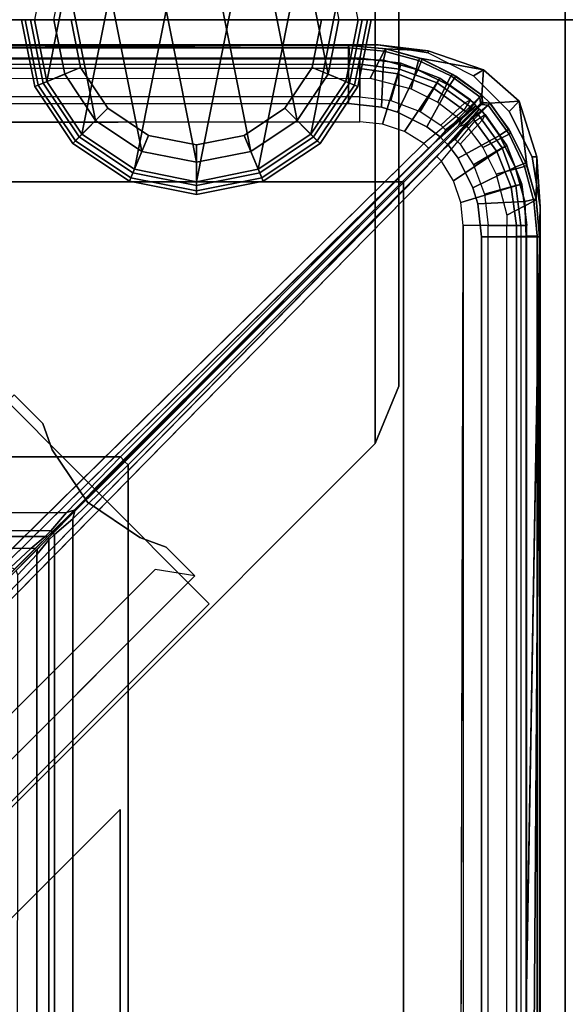
# Model space of a CAD drawing. Units: inches. Extents: x -187 to -42, y -154 to -96.
# Drawn here: x -72 to -71, y -128 to -125 of the extents above; entities that cross this region are included whole.
import ezdxf

# ---------------------------------------------------------------- set-up
doc = ezdxf.new("R2010")
doc.units = ezdxf.units.IN
doc.header["$MEASUREMENT"] = 0
for name, color, linetype in [('SEAT', 5, 'Continuous'), ('SEAT-BACKFABRIC', 5, 'Continuous'), ('SEAT-BACKFRAME', 5, 'Continuous'), ('SEAT-GLIDE', 5, 'Continuous'), ('SEAT-LEG', 5, 'Continuous'), ('SEAT-SEATFABRIC', 5, 'Continuous')]:
    doc.layers.add(name, color=color, linetype=linetype)

# ---------------------------------------------------------------- blocks, each defined once
blk = doc.blocks.new('dbvs1n_ln_0t')
at = {"layer": 'SEAT'}
blk.add_point((29, 0), dxfattribs=at)
at = {"layer": 'SEAT-BACKFABRIC'}
for points, invisible_edges in [([(28.4225, -0.0775, 29.039), (13.3157, -4.07, 29.0325), (0.0089, -4.07, 29.0325), (0.0089, -0.5774, 29.0382)], 9), ([(13.3157, -4.0701, 29.079), (28.4225, -0.0775, 29.079), (0.0089, -0.5774, 29.079), (0.0089, -4.0701, 29.079)], 3), ([(0.0089, -0.5774, 29.0382), (0.0334, -0.4229, 29.0384), (0.1044, -0.2835, 29.0387), (28.4225, -0.0775, 29.039)], 8), ([(0.1044, -0.2835, 29.0787), (0.0334, -0.4229, 29.0784), (0.0089, -0.5774, 29.0782), (28.4225, -0.0775, 29.079)], 4), ([(16.5878, -4.5405, 29.079), (14.9686, -4.1883, 29.079), (13.3157, -4.0701, 29.079), (28.4225, -0.0775, 29.079)], 12), ([(13.3157, -4.07, 29.0325), (14.9686, -4.1882, 29.0325), (16.5879, -4.5405, 29.0325), (28.4225, -0.0775, 29.039)], 12), ([(28.4225, -0.0775, 29.079), (16.5878, -4.5405, 29.079), (18.1405, -5.1196, 29.079), (28.577, -0.102, 29.079)], 5), ([(18.1405, -5.1196, 29.0325), (16.5879, -4.5405, 29.0325), (28.4225, -0.0775, 29.039), (28.577, -0.096, 29.039)], 10), ([(28.577, -0.096, 29.039), (18.1405, -5.1196, 29.0325), (19.5949, -5.9137, 29.0325), (28.7473, -0.1548, 29.039)], 5), ([(19.5949, -5.9138, 29.079), (18.1405, -5.1196, 29.079), (28.577, -0.102, 29.079), (28.7164, -0.173, 29.079)], 10), ([(20.9215, -6.9068, 29.0325), (19.5949, -5.9137, 29.0325), (28.7473, -0.1548, 29.039), (28.8578, -0.2516, 29.039)], 10), ([(28.7164, -0.173, 29.079), (19.5949, -5.9138, 29.079), (20.9215, -6.9069, 29.079), (28.827, -0.2836, 29.079)], 5), ([(28.8578, -0.2516, 29.039), (23.0864, -9.4052, 29.0325), (22.0933, -8.0786, 29.0325), (20.9215, -6.9068, 29.0325)], 9), ([(23.8806, -10.8596, 29.0325), (23.0864, -9.4052, 29.0325), (28.8578, -0.2516, 29.039), (28.9121, -0.423, 29.039)], 10), ([(22.0933, -8.0786, 29.079), (23.0863, -9.4052, 29.079), (28.827, -0.2836, 29.079), (20.9215, -6.9069, 29.079)], 6), ([(28.827, -0.2836, 29.079), (23.0863, -9.4052, 29.079), (23.8805, -10.8596, 29.079), (28.898, -0.423, 29.079)], 5), ([(28.9225, -0.5775, 29.079), (28.898, -0.423, 29.079), (23.8805, -10.8596, 29.079), (24.4596, -12.4123, 29.079)], 10), ([(23.8806, -10.8596, 29.0325), (28.9121, -0.423, 29.039), (28.9225, -0.5775, 29.039), (24.4597, -12.4122, 29.0325)], 5), ([(24.9299, -15.6843, 29.079), (24.8119, -14.0315, 29.079), (24.4596, -12.4123, 29.079), (28.9225, -0.5775, 29.079)], 12), ([(24.4597, -12.4122, 29.0325), (24.8119, -14.0315, 29.0325), (24.9302, -15.6844, 29.0325), (28.9225, -0.5775, 29.039)], 12), ([(24.9299, -28.9911, 29.079), (28.4226, -28.9911, 29.079), (28.9225, -0.5775, 29.079), (24.9299, -15.6843, 29.079)], 4), ([(28.4226, -28.9911, 29.0382), (24.93, -28.9911, 29.0325), (24.93, -15.6843, 29.0325), (28.9225, -0.5775, 29.039)], 4)]:
    blk.add_3dface(points, dxfattribs=dict(at, invisible_edges=invisible_edges))
for points in [[(28.4225, -0.0775, 29.039), (0.1044, -0.2835, 29.0387), (0.215, -0.1729, 29.0388), (0.3544, -0.1019, 29.039)], [(0.215, -0.1729, 29.0788), (0.1044, -0.2835, 29.0787), (28.4225, -0.0775, 29.079), (0.3544, -0.1019, 29.079)], [(0.3544, -0.1019, 29.039), (0.5089, -0.0774, 29.039), (28.4225, -0.0775, 29.039)], [(28.4225, -0.0775, 29.079), (0.5089, -0.0774, 29.079), (0.3544, -0.1019, 29.079), (28.4225, -0.0775, 29.079)], [(28.4225, -0.0775, 29.039), (0.5089, -0.0774, 29.039), (0.5089, -0.0774, 29.079), (28.4225, -0.0775, 29.079)], [(28.3293, -0.0795, 28.6728), (0.6102, -0.0794, 28.6734), (0.5089, -0.0774, 29.039), (28.4225, -0.0775, 29.039)], [(28.577, -0.096, 29.039), (28.4459, -0.0901, 28.6732), (28.3293, -0.0795, 28.6728), (28.4225, -0.0775, 29.039)], [(28.577, -0.096, 29.039), (28.4225, -0.0775, 29.039), (28.4225, -0.0775, 29.079), (28.577, -0.102, 29.079)], [(28.577, -0.096, 29.039), (28.7473, -0.1548, 29.039), (28.5506, -0.1192, 28.6639), (28.4459, -0.0901, 28.6732)], [(28.5506, -0.1192, 28.6639), (28.7473, -0.1548, 29.039), (28.7418, -0.2325, 28.665), (28.653, -0.1695, 28.6692)], [(28.7473, -0.1548, 29.039), (28.577, -0.096, 29.039), (28.577, -0.102, 29.079), (28.7164, -0.173, 29.079)], [(28.8578, -0.2516, 29.039), (28.7473, -0.1548, 29.039), (28.7164, -0.173, 29.079), (28.827, -0.2836, 29.079)], [(28.8578, -0.2516, 29.039), (28.7675, -0.2582, 28.665), (28.7418, -0.2325, 28.665), (28.7473, -0.1548, 29.039)], [(28.8808, -0.4494, 28.6639), (28.8305, -0.347, 28.6692), (28.7675, -0.2582, 28.665), (28.8578, -0.2516, 29.039)], [(28.9121, -0.423, 29.039), (28.8578, -0.2516, 29.039), (28.827, -0.2836, 29.079), (28.898, -0.423, 29.079)], [(28.9099, -0.5541, 28.6732), (28.8808, -0.4494, 28.6639), (28.8578, -0.2516, 29.039), (28.9121, -0.423, 29.039)], [(28.9225, -0.5775, 29.039), (28.9121, -0.423, 29.039), (28.898, -0.423, 29.079), (28.9225, -0.5775, 29.079)], [(28.9205, -0.6707, 28.6728), (28.9099, -0.5541, 28.6732), (28.9121, -0.423, 29.039), (28.9225, -0.5775, 29.039)], [(28.9225, -0.5775, 29.039), (28.7165, -28.8956, 29.0387), (28.5771, -28.9666, 29.0384), (28.4226, -28.9911, 29.0382)], [(28.9225, -0.5775, 29.079), (28.4226, -28.9911, 29.0782), (28.5771, -28.9666, 29.0784), (28.7165, -28.8956, 29.0787)], [(28.8981, -28.6456, 29.039), (28.8271, -28.785, 29.0388), (28.7165, -28.8956, 29.0387), (28.9225, -0.5775, 29.039)], [(28.8981, -28.6456, 29.079), (28.9225, -0.5775, 29.079), (28.7165, -28.8956, 29.0787), (28.8271, -28.785, 29.0788)], [(28.9225, -0.5775, 29.039), (28.9225, -0.5775, 29.039), (28.9226, -28.4911, 29.039), (28.8981, -28.6456, 29.039)], [(28.9225, -0.5775, 29.079), (28.8981, -28.6456, 29.079), (28.9226, -28.4911, 29.079), (28.9225, -0.5775, 29.079)], [(28.9225, -0.5775, 29.039), (28.9226, -28.4911, 29.039), (28.9206, -28.3898, 28.6734), (28.9205, -0.6707, 28.6728)], [(28.9225, -0.5775, 29.079), (28.9226, -28.4911, 29.079), (28.9226, -28.4911, 29.039), (28.9225, -0.5775, 29.039)]]:
    blk.add_3dface(points, dxfattribs=at)
at = {"layer": 'SEAT-BACKFRAME'}
for points in [[(28.3324, -0.0872, 28.7047), (0.6106, -0.0872, 28.7047), (0.5649, -0.18, 28.7047), (28.3301, -0.1816, 28.7043)], [(28.3293, -0.0795, 28.6728), (28.3301, -0.0794, 28.1608), (0.6106, -0.0794, 28.1608), (0.6102, -0.0794, 28.6734)], [(0.6102, -0.0794, 28.6734), (0.6106, -0.0872, 28.7047), (28.3324, -0.0872, 28.7047), (28.3293, -0.0795, 28.6728)], [(0.6106, -0.1211, 28.0211), (0.6106, -0.0794, 28.1608), (28.3301, -0.0794, 28.1608), (28.3301, -0.1211, 28.0211)], [(28.3301, -0.0794, 28.1608), (28.3293, -0.0795, 28.6728), (28.4459, -0.0901, 28.6732), (28.4467, -0.0903, 28.1604)], [(28.4459, -0.0901, 28.6732), (28.3293, -0.0795, 28.6728), (28.3324, -0.0872, 28.7047), (28.4402, -0.0971, 28.7047)], [(28.4389, -0.1246, 28.0282), (28.3301, -0.1211, 28.0211), (28.3301, -0.0794, 28.1608), (28.4467, -0.0903, 28.1604)], [(28.3324, -0.0872, 28.7047), (28.3301, -0.1816, 28.7043), (28.3971, -0.1805, 28.7047), (28.4402, -0.0971, 28.7047)], [(28.4389, -0.1246, 28.0282), (28.4467, -0.0903, 28.1604), (28.558, -0.122, 28.1593), (28.5443, -0.1546, 28.0267)], [(28.4459, -0.0901, 28.6732), (28.4402, -0.0971, 28.7047), (28.5468, -0.1262, 28.7047), (28.5506, -0.1192, 28.6639)], [(28.558, -0.122, 28.1593), (28.4467, -0.0903, 28.1604), (28.4459, -0.0901, 28.6732), (28.5506, -0.1192, 28.6639)], [(0.6106, -0.1211, 28.0211), (28.3301, -0.1211, 28.0211), (28.3301, -0.2585, 27.9721), (0.5695, -0.2609, 27.972)], [(0.6108, -0.1492, 28.9342), (28.365, -0.1507, 28.9422), (28.365, -0.1187, 28.8426), (0.6108, -0.1187, 28.8425)], [(28.365, -0.1187, 28.8426), (0.6108, -0.1187, 28.8425), (0.6108, -0.1378, 28.8088), (28.365, -0.1378, 28.8076)], [(28.3301, -0.2585, 27.9721), (28.3301, -0.1211, 28.0211), (28.4389, -0.1246, 28.0282), (28.4321, -0.2704, 27.9715)], [(28.365, -0.1507, 28.9422), (28.365, -0.1187, 28.8426), (28.4924, -0.1344, 28.8426), (28.4828, -0.1675, 28.9422)], [(28.365, -0.1187, 28.8426), (28.365, -0.1378, 28.8076), (28.488, -0.1523, 28.8076), (28.4924, -0.1344, 28.8426)], [(28.5468, -0.1262, 28.7047), (28.4402, -0.0971, 28.7047), (28.3971, -0.1805, 28.7047), (28.5235, -0.2134, 28.7047)], [(28.653, -0.1695, 28.6692), (28.5506, -0.1192, 28.6639), (28.5468, -0.1262, 28.7047), (28.6466, -0.1738, 28.7047)], [(28.558, -0.122, 28.1593), (28.5506, -0.1192, 28.6639), (28.653, -0.1695, 28.6692), (28.662, -0.1739, 28.1574)], [(0.6108, -0.1378, 28.8088), (28.365, -0.1378, 28.8076), (28.365, -0.2383, 28.7484), (0.6108, -0.2383, 28.7484)], [(28.365, -0.3156, 29), (28.365, -0.1507, 28.9422), (0.6108, -0.1492, 28.9342), (0.6108, -0.3148, 29)], [(28.365, -0.1378, 28.8076), (28.365, -0.2383, 28.7484), (28.4613, -0.2492, 28.7484), (28.488, -0.1523, 28.8076)], [(28.365, -0.3156, 29), (28.365, -0.1507, 28.9422), (28.4828, -0.1675, 28.9422), (28.4357, -0.3226, 29)], [(28.4813, -0.2853, 27.9707), (28.4321, -0.2704, 27.9715), (28.4389, -0.1246, 28.0282), (28.5443, -0.1546, 28.0267)], [(28.4828, -0.1675, 28.9422), (28.4924, -0.1344, 28.8426), (28.6121, -0.1805, 28.8426), (28.5932, -0.2118, 28.9422)], [(28.4924, -0.1344, 28.8426), (28.488, -0.1523, 28.8076), (28.6041, -0.1953, 28.8076), (28.6121, -0.1805, 28.8426)], [(28.5468, -0.1262, 28.7047), (28.5235, -0.2134, 28.7047), (28.6059, -0.2546, 28.7047), (28.6466, -0.1738, 28.7047)], [(28.6423, -0.2035, 28.0244), (28.5443, -0.1546, 28.0267), (28.558, -0.122, 28.1593), (28.662, -0.1739, 28.1574)], [(28.4357, -0.3226, 29), (28.4828, -0.1675, 28.9422), (28.5932, -0.2118, 28.9422), (28.503, -0.3453, 29)], [(28.488, -0.1523, 28.8076), (28.4613, -0.2492, 28.7484), (28.5519, -0.2833, 28.7484), (28.6041, -0.1953, 28.8076)], [(28.4813, -0.2853, 27.9707), (28.5443, -0.1546, 28.0267), (28.6423, -0.2035, 28.0244), (28.5725, -0.3311, 27.9683)], [(28.5932, -0.2118, 28.9422), (28.6121, -0.1805, 28.8426), (28.7074, -0.2477, 28.8426), (28.6868, -0.2789, 28.9422)], [(28.6121, -0.1805, 28.8426), (28.6041, -0.1953, 28.8076), (28.6897, -0.2563, 28.8087), (28.7074, -0.2477, 28.8426)], [(28.7364, -0.2381, 28.7047), (28.6466, -0.1738, 28.7047), (28.6059, -0.2546, 28.7047), (28.677, -0.3093, 28.7046)], [(28.6423, -0.2035, 28.0244), (28.662, -0.1739, 28.1574), (28.7425, -0.2331, 28.1552), (28.7178, -0.257, 28.0235)], [(28.653, -0.1695, 28.6692), (28.6466, -0.1738, 28.7047), (28.7364, -0.2381, 28.7047), (28.7418, -0.2325, 28.665)], [(28.7425, -0.2331, 28.1552), (28.662, -0.1739, 28.1574), (28.653, -0.1695, 28.6692), (28.7418, -0.2325, 28.665)], [(28.503, -0.3453, 29), (28.5932, -0.2118, 28.9422), (28.6868, -0.2789, 28.9422), (28.5635, -0.3825, 29)], [(28.6041, -0.1953, 28.8076), (28.5519, -0.2833, 28.7484), (28.6156, -0.3251, 28.7484), (28.6897, -0.2563, 28.8087)], [(28.6138, -0.3619, 27.9667), (28.5725, -0.3311, 27.9683), (28.6423, -0.2035, 28.0244), (28.7178, -0.257, 28.0235)], [(28.677, -0.3093, 28.7046), (28.6698, -0.3265, 28.685), (28.738, -0.2586, 28.6965), (28.7364, -0.2381, 28.7047)], [(28.7432, -0.255, 28.1552), (28.7272, -0.2712, 28.043), (28.7178, -0.257, 28.0235), (28.7425, -0.2331, 28.1552)], [(28.738, -0.2586, 28.6965), (28.7447, -0.2514, 28.6776), (28.7418, -0.2325, 28.665), (28.7364, -0.2381, 28.7047)], [(28.7432, -0.255, 28.1552), (28.7425, -0.2331, 28.1552), (28.7418, -0.2325, 28.665), (28.7447, -0.2514, 28.6776)], [(28.6138, -0.3619, 27.9667), (28.7178, -0.257, 28.0235), (28.7272, -0.2712, 28.043), (28.6243, -0.3733, 27.9817)], [(28.6156, -0.3251, 28.7484), (28.6897, -0.2563, 28.8087), (28.715, -0.2747, 28.8166), (28.6298, -0.3402, 28.7675)], [(28.7272, -0.2712, 28.043), (28.6705, -0.3271, 28.1436), (28.6305, -0.3669, 28.0847), (28.6243, -0.3733, 27.9817)], [(28.6267, -0.3757, 27.9817), (28.7288, -0.2728, 28.043), (28.743, -0.2822, 28.0235), (28.6381, -0.3862, 27.9667)], [(28.6267, -0.3757, 27.9817), (28.6331, -0.3695, 28.0847), (28.6729, -0.3295, 28.1436), (28.7288, -0.2728, 28.043)], [(28.715, -0.2747, 28.8166), (28.725, -0.2648, 28.8517), (28.6269, -0.3465, 28.8214), (28.6298, -0.3402, 28.7675)], [(28.725, -0.2648, 28.8517), (28.725, -0.2648, 28.8517), (28.7004, -0.2881, 28.9395), (28.6269, -0.3465, 28.8214)], [(28.7447, -0.2514, 28.6776), (28.738, -0.2586, 28.6965), (28.6698, -0.3265, 28.685), (28.7432, -0.255, 28.1552)], [(28.7272, -0.2712, 28.043), (28.7432, -0.255, 28.1552), (28.6698, -0.3265, 28.685), (28.6705, -0.3271, 28.1436)], [(28.6729, -0.3295, 28.1436), (28.6735, -0.3302, 28.685), (28.745, -0.2568, 28.1552), (28.7288, -0.2728, 28.043)], [(28.745, -0.2568, 28.1552), (28.6735, -0.3302, 28.685), (28.7414, -0.262, 28.6965), (28.7486, -0.2553, 28.6776)], [(28.7619, -0.2636, 28.7047), (28.7414, -0.262, 28.6965), (28.6735, -0.3302, 28.685), (28.6907, -0.323, 28.7046)], [(28.7074, -0.2477, 28.8426), (28.6868, -0.2789, 28.9422), (28.7004, -0.2881, 28.9395), (28.725, -0.2648, 28.8517)], [(28.6897, -0.2563, 28.8087), (28.7074, -0.2477, 28.8426), (28.725, -0.2648, 28.8517), (28.715, -0.2747, 28.8166)], [(28.6907, -0.323, 28.7046), (28.7454, -0.3941, 28.7047), (28.8262, -0.3534, 28.7047), (28.7619, -0.2636, 28.7047)], [(28.7669, -0.2575, 28.1552), (28.743, -0.2822, 28.0235), (28.7288, -0.2728, 28.043), (28.745, -0.2568, 28.1552)], [(28.7619, -0.2636, 28.7047), (28.7675, -0.2582, 28.665), (28.7486, -0.2553, 28.6776), (28.7414, -0.262, 28.6965)], [(28.743, -0.2822, 28.0235), (28.7669, -0.2575, 28.1552), (28.8261, -0.338, 28.1574), (28.7965, -0.3577, 28.0244)], [(28.7486, -0.2553, 28.6776), (28.7675, -0.2582, 28.665), (28.7669, -0.2575, 28.1552), (28.745, -0.2568, 28.1552)], [(28.7675, -0.2582, 28.665), (28.7619, -0.2636, 28.7047), (28.8262, -0.3534, 28.7047), (28.8305, -0.347, 28.6692)], [(28.7675, -0.2582, 28.665), (28.8305, -0.347, 28.6692), (28.8261, -0.338, 28.1574), (28.7669, -0.2575, 28.1552)], [(28.5635, -0.3825, 29), (28.5773, -0.3965, 28.9807), (28.7004, -0.2881, 28.9395), (28.6868, -0.2789, 28.9422)], [(28.58, -0.3963, 28.882), (28.6269, -0.3465, 28.8214), (28.7004, -0.2881, 28.9395), (28.5773, -0.3965, 28.9807)], [(28.7211, -0.3132, 28.9422), (28.7119, -0.2996, 28.9395), (28.6035, -0.4227, 28.9807), (28.6175, -0.4365, 29)], [(28.6035, -0.4227, 28.9807), (28.7119, -0.2996, 28.9395), (28.6535, -0.3731, 28.8214), (28.6037, -0.42, 28.882)], [(28.743, -0.2822, 28.0235), (28.7965, -0.3577, 28.0244), (28.6689, -0.4275, 27.9683), (28.6381, -0.3862, 27.9667)], [(28.6598, -0.3702, 28.7675), (28.6535, -0.3731, 28.8214), (28.7352, -0.275, 28.8517), (28.7253, -0.285, 28.8166)], [(28.6535, -0.3731, 28.8214), (28.7119, -0.2996, 28.9395), (28.7352, -0.275, 28.8517)], [(28.6598, -0.3702, 28.7675), (28.7253, -0.285, 28.8166), (28.7437, -0.3103, 28.8087), (28.6749, -0.3844, 28.7484)], [(28.7352, -0.275, 28.8517), (28.7119, -0.2996, 28.9395), (28.7211, -0.3132, 28.9422), (28.7523, -0.2926, 28.8426)], [(28.7211, -0.3132, 28.9422), (28.7523, -0.2926, 28.8426), (28.8195, -0.3879, 28.8426), (28.7882, -0.4068, 28.9422)], [(28.7253, -0.285, 28.8166), (28.7352, -0.275, 28.8517), (28.7523, -0.2926, 28.8426), (28.7437, -0.3103, 28.8087)], [(28.7523, -0.2926, 28.8426), (28.7437, -0.3103, 28.8087), (28.8047, -0.3959, 28.8076), (28.8195, -0.3879, 28.8426)], [(28.365, -0.3156, 29), (0.4058, -0.3809, 29), (0.4058, -0.3809, 29), (0.6108, -0.3148, 29)], [(28.6175, -0.4365, 29), (28.7211, -0.3132, 28.9422), (28.7882, -0.4068, 28.9422), (28.6547, -0.497, 29)], [(28.7437, -0.3103, 28.8087), (28.6749, -0.3844, 28.7484), (28.7167, -0.4481, 28.7484), (28.8047, -0.3959, 28.8076)], [(27.6365, -1.3609, 27.9299), (27.626, -1.3494, 27.9149), (28.6138, -0.3619, 27.9667), (28.6243, -0.3733, 27.9817)], [(28.6689, -0.4275, 27.9683), (28.7965, -0.3577, 28.0244), (28.8454, -0.4557, 28.0267), (28.7147, -0.5187, 27.9707)], [(28.8262, -0.3534, 28.7047), (28.7454, -0.3941, 28.7047), (28.7866, -0.4765, 28.7047), (28.8738, -0.4532, 28.7047)], [(28.8261, -0.338, 28.1574), (28.878, -0.442, 28.1593), (28.8454, -0.4557, 28.0267), (28.7965, -0.3577, 28.0244)], [(28.8261, -0.338, 28.1574), (28.8305, -0.347, 28.6692), (28.8808, -0.4494, 28.6639), (28.878, -0.442, 28.1593)], [(28.8262, -0.3534, 28.7047), (28.8738, -0.4532, 28.7047), (28.8808, -0.4494, 28.6639), (28.8305, -0.347, 28.6692)], [(28.5635, -0.3825, 29), (22.401, -6.4395, 29), (22.4115, -6.4557, 28.9805), (28.5773, -0.3965, 28.9807)], [(27.6365, -1.3609, 27.9299), (28.6243, -0.3733, 27.9817), (28.6305, -0.3669, 28.0847), (27.5576, -1.4371, 28.0286)], [(27.5629, -1.4424, 28.0286), (28.6331, -0.3695, 28.0847), (28.6267, -0.3757, 27.9817), (27.6391, -1.3635, 27.9299)], [(28.6267, -0.3757, 27.9817), (28.6381, -0.3862, 27.9667), (27.6506, -1.374, 27.9149), (27.6391, -1.3635, 27.9299)], [(28.7882, -0.4068, 28.9422), (28.8195, -0.3879, 28.8426), (28.8656, -0.5076, 28.8426), (28.8325, -0.5172, 28.9422)], [(28.8195, -0.3879, 28.8426), (28.8047, -0.3959, 28.8076), (28.8477, -0.512, 28.8076), (28.8656, -0.5076, 28.8426)], [(21.9277, -6.9224, 28.789), (28.58, -0.3963, 28.882), (28.5773, -0.3965, 28.9807), (22.4115, -6.4557, 28.9805)], [(22.5443, -6.5885, 28.9805), (28.6035, -0.4227, 28.9807), (28.6037, -0.42, 28.882), (22.0776, -7.0723, 28.789)], [(28.6035, -0.4227, 28.9807), (22.5443, -6.5885, 28.9805), (22.5605, -6.599, 29), (28.6175, -0.4365, 29)], [(28.6547, -0.497, 29), (28.7882, -0.4068, 28.9422), (28.8325, -0.5172, 28.9422), (28.6774, -0.5643, 29)], [(28.8047, -0.3959, 28.8076), (28.7167, -0.4481, 28.7484), (28.7508, -0.5387, 28.7484), (28.8477, -0.512, 28.8076)], [(28.8454, -0.4557, 28.0267), (28.8754, -0.5611, 28.0282), (28.7296, -0.5679, 27.9715), (28.7147, -0.5187, 27.9707)], [(28.7866, -0.4765, 28.7047), (28.8195, -0.6029, 28.7047), (28.9029, -0.5598, 28.7047), (28.8738, -0.4532, 28.7047)], [(28.8454, -0.4557, 28.0267), (28.878, -0.442, 28.1593), (28.9097, -0.5533, 28.1604), (28.8754, -0.5611, 28.0282)], [(28.8808, -0.4494, 28.6639), (28.8738, -0.4532, 28.7047), (28.9029, -0.5598, 28.7047), (28.9099, -0.5541, 28.6732)], [(28.8808, -0.4494, 28.6639), (28.9099, -0.5541, 28.6732), (28.9097, -0.5533, 28.1604), (28.878, -0.442, 28.1593)], [(28.8477, -0.512, 28.8076), (28.7508, -0.5387, 28.7484), (28.7617, -0.635, 28.7484), (28.8622, -0.635, 28.8076)], [(28.8325, -0.5172, 28.9422), (28.8656, -0.5076, 28.8426), (28.8813, -0.635, 28.8426), (28.8493, -0.635, 28.9422)], [(28.8656, -0.5076, 28.8426), (28.8477, -0.512, 28.8076), (28.8622, -0.635, 28.8076), (28.8813, -0.635, 28.8426)], [(28.6774, -0.5643, 29), (28.8325, -0.5172, 28.9422), (28.8493, -0.635, 28.9422), (28.6844, -0.635, 29)], [(28.7296, -0.5679, 27.9715), (28.8754, -0.5611, 28.0282), (28.8789, -0.6699, 28.0211), (28.7415, -0.6699, 27.9721)], [(28.9029, -0.5598, 28.7047), (28.8195, -0.6029, 28.7047), (28.8184, -0.6699, 28.7043), (28.9128, -0.6676, 28.7047)], [(28.9097, -0.5533, 28.1604), (28.9206, -0.6699, 28.1608), (28.8789, -0.6699, 28.0211), (28.8754, -0.5611, 28.0282)], [(28.9029, -0.5598, 28.7047), (28.9128, -0.6676, 28.7047), (28.9205, -0.6707, 28.6728), (28.9099, -0.5541, 28.6732)], [(28.9097, -0.5533, 28.1604), (28.9099, -0.5541, 28.6732), (28.9205, -0.6707, 28.6728), (28.9206, -0.6699, 28.1608)], [(28.6852, -28.3892, 29), (28.6191, -28.5942, 29), (28.6191, -28.5942, 29), (28.6844, -0.635, 29)], [(28.6852, -28.3892, 29), (28.8508, -28.3892, 28.9342), (28.8493, -0.635, 28.9422), (28.6844, -0.635, 29)], [(28.7617, -28.3892, 28.7484), (28.7617, -0.635, 28.7484), (28.8622, -0.635, 28.8076), (28.8622, -28.3892, 28.8088)], [(28.8813, -28.3892, 28.8425), (28.8813, -0.635, 28.8426), (28.8493, -0.635, 28.9422), (28.8508, -28.3892, 28.9342)], [(28.8622, -0.635, 28.8076), (28.8622, -28.3892, 28.8088), (28.8813, -28.3892, 28.8425), (28.8813, -0.635, 28.8426)], [(28.8184, -0.6699, 28.7043), (28.82, -28.4351, 28.7047), (28.9128, -28.3894, 28.7047), (28.9128, -0.6676, 28.7047)], [(28.9205, -0.6707, 28.6728), (28.9128, -0.6676, 28.7047), (28.9128, -28.3894, 28.7047), (28.9206, -28.3898, 28.6734)], [(28.7391, -28.4305, 27.972), (28.7415, -0.6699, 27.9721), (28.8789, -0.6699, 28.0211), (28.8789, -28.3894, 28.0211)], [(28.8789, -0.6699, 28.0211), (28.9206, -0.6699, 28.1608), (28.9206, -28.3894, 28.1608), (28.8789, -28.3894, 28.0211)], [(28.9206, -28.3898, 28.6734), (28.9206, -28.3894, 28.1608), (28.9206, -0.6699, 28.1608), (28.9205, -0.6707, 28.6728)], [(27.626, -1.3494, 27.9149), (27.4596, -1.5208, 27.92), (1.5127, -1.5266, 27.9213), (1.3366, -1.3544, 27.9147)], [(27.626, -1.3494, 27.9149), (27.6365, -1.3609, 27.9299), (27.4836, -1.5141, 27.9319), (27.4596, -1.5208, 27.92)], [(27.4792, -1.5404, 27.92), (27.4859, -1.5164, 27.9319), (27.6391, -1.3635, 27.9299), (27.6506, -1.374, 27.9149)], [(27.6365, -1.3609, 27.9299), (27.5576, -1.4371, 28.0286), (27.5085, -1.4892, 28.0547), (27.4836, -1.5141, 27.9319)], [(27.4859, -1.5164, 27.9319), (27.5108, -1.4915, 28.0547), (27.5629, -1.4424, 28.0286), (27.6391, -1.3635, 27.9299)], [(27.6456, -27.6634, 27.9147), (27.4734, -27.4873, 27.9213), (27.4792, -1.5404, 27.92), (27.6506, -1.374, 27.9149)], [(27.4108, -1.5777, 27.9469), (27.4596, -1.5208, 27.92), (27.4836, -1.5141, 27.9319), (27.4149, -1.5821, 27.9632)], [(27.4149, -1.5821, 27.9632), (27.4836, -1.5141, 27.9319), (27.5085, -1.4892, 28.0547), (27.4757, -1.5215, 28.1036)], [(27.4785, -1.5243, 28.1036), (27.5108, -1.4915, 28.0547), (27.4859, -1.5164, 27.9319), (27.4179, -1.5851, 27.9632)], [(27.4179, -1.5851, 27.9632), (27.4859, -1.5164, 27.9319), (27.4792, -1.5404, 27.92), (27.4223, -1.5892, 27.9469)], [(1.5617, -1.5762, 27.9452), (1.5127, -1.5266, 27.9213), (27.4596, -1.5208, 27.92), (27.4108, -1.5777, 27.9469)], [(27.4149, -1.5821, 27.9632), (27.4757, -1.5215, 28.1036), (27.4128, -1.5837, 28.1498), (27.4013, -1.5955, 28.0168)], [(27.4045, -1.5987, 28.0168), (27.4163, -1.5872, 28.1498), (27.4785, -1.5243, 28.1036), (27.4179, -1.5851, 27.9632)], [(27.4223, -1.5892, 27.9469), (27.4792, -1.5404, 27.92), (27.4734, -27.4873, 27.9213), (27.4238, -27.4383, 27.9452)], [(1.5617, -1.5762, 27.9452), (27.4108, -1.5777, 27.9469), (27.3942, -1.5952, 28.0039), (1.585, -1.5956, 28.0049)], [(27.4108, -1.5777, 27.9469), (27.4149, -1.5821, 27.9632), (27.4013, -1.5955, 28.0168), (27.3942, -1.5952, 28.0039)], [(27.3942, -1.5952, 28.0039), (27.3497, -1.6323, 28.0416), (1.6204, -1.6299, 28.0404), (1.585, -1.5956, 28.0049)], [(27.4013, -1.5955, 28.0168), (27.3649, -1.6314, 28.0512), (27.3497, -1.6323, 28.0416), (27.3942, -1.5952, 28.0039)], [(27.3649, -1.6314, 28.0512), (27.4013, -1.5955, 28.0168), (27.4128, -1.5837, 28.1498), (27.3603, -1.6357, 28.1686)], [(27.3643, -1.6397, 28.1686), (27.4163, -1.5872, 28.1498), (27.4045, -1.5987, 28.0168), (27.3686, -1.6351, 28.0512)], [(27.4048, -1.6058, 28.0039), (27.3677, -1.6503, 28.0416), (27.3686, -1.6351, 28.0512), (27.4045, -1.5987, 28.0168)], [(27.4044, -27.415, 28.0049), (27.3701, -27.3796, 28.0404), (27.3677, -1.6503, 28.0416), (27.4048, -1.6058, 28.0039)], [(27.4044, -27.415, 28.0049), (27.4048, -1.6058, 28.0039), (27.4223, -1.5892, 27.9469), (27.4238, -27.4383, 27.9452)], [(27.4048, -1.6058, 28.0039), (27.4045, -1.5987, 28.0168), (27.4179, -1.5851, 27.9632), (27.4223, -1.5892, 27.9469)], [(27.2868, -1.6906, 28.0603), (1.6954, -1.7028, 28.0625), (1.6204, -1.6299, 28.0404), (27.3497, -1.6323, 28.0416)], [(27.3649, -1.6314, 28.0512), (27.3603, -1.6357, 28.1686), (27.2697, -1.7255, 28.1845), (27.2999, -1.6958, 28.0736)], [(27.3042, -1.7001, 28.0736), (27.2745, -1.7303, 28.1845), (27.3643, -1.6397, 28.1686), (27.3686, -1.6351, 28.0512)], [(27.2999, -1.6958, 28.0736), (27.2868, -1.6906, 28.0603), (27.3497, -1.6323, 28.0416), (27.3649, -1.6314, 28.0512)], [(27.3686, -1.6351, 28.0512), (27.3677, -1.6503, 28.0416), (27.3094, -1.7132, 28.0603), (27.3042, -1.7001, 28.0736)], [(27.3677, -1.6503, 28.0416), (27.3701, -27.3796, 28.0404), (27.2972, -27.3046, 28.0625), (27.3094, -1.7132, 28.0603)]]:
    blk.add_3dface(points, dxfattribs=at)
for points, invisible_edges in [([(28.3301, -0.2585, 27.9721), (27.626, -1.3494, 27.9149), (1.3366, -1.3544, 27.9147), (0.5695, -0.2609, 27.972)], 1), ([(28.4321, -0.2704, 27.9715), (28.4813, -0.2853, 27.9707), (27.626, -1.3494, 27.9149), (28.3301, -0.2585, 27.9721)], 6), ([(28.5725, -0.3311, 27.9683), (28.6138, -0.3619, 27.9667), (27.626, -1.3494, 27.9149), (28.4813, -0.2853, 27.9707)], 4), ([(1.831, -1.8127, 29), (15.1378, -1.8127, 29), (28.365, -0.3156, 29), (0.4058, -0.3809, 29)], 2), ([(28.5635, -0.3825, 29), (28.365, -0.3156, 29), (15.1378, -1.8127, 29), (15.1405, -3.4782, 29)], 15), ([(28.365, -0.3156, 29), (28.5635, -0.3825, 29), (28.503, -0.3453, 29), (28.4357, -0.3226, 29)], 1), ([(28.5635, -0.3825, 29), (15.1405, -3.4782, 29), (16.4769, -3.5646, 29), (17.7911, -3.8223, 29)], 9), ([(28.5635, -0.3825, 29), (17.7911, -3.8223, 29), (19.0611, -4.2471, 29), (20.2659, -4.8317, 29)], 9), ([(28.5635, -0.3825, 29), (20.2659, -4.8317, 29), (21.3854, -5.5666, 29), (22.401, -6.4395, 29)], 1), ([(28.7147, -0.5187, 27.9707), (27.6506, -1.374, 27.9149), (28.6381, -0.3862, 27.9667), (28.6689, -0.4275, 27.9683)], 1), ([(22.5605, -6.599, 29), (23.4334, -7.6146, 29), (24.1683, -8.7341, 29), (28.6175, -0.4365, 29)], 4), ([(24.1683, -8.7341, 29), (24.7529, -9.9389, 29), (25.1777, -11.2089, 29), (28.6175, -0.4365, 29)], 12), ([(25.1777, -11.2089, 29), (25.4354, -12.5231, 29), (25.5218, -13.8595, 29), (28.6175, -0.4365, 29)], 12), ([(25.5218, -13.8595, 29), (27.1873, -13.8622, 29), (28.6844, -0.635, 29), (28.6175, -0.4365, 29)], 15), ([(28.6774, -0.5643, 29), (28.6547, -0.497, 29), (28.6175, -0.4365, 29), (28.6844, -0.635, 29)], 4), ([(28.7415, -0.6699, 27.9721), (27.6506, -1.374, 27.9149), (28.7147, -0.5187, 27.9707), (28.7296, -0.5679, 27.9715)], 3), ([(28.6191, -28.5942, 29), (28.6844, -0.635, 29), (27.1873, -13.8622, 29), (27.1873, -27.169, 29)], 2), ([(28.7391, -28.4305, 27.972), (27.6456, -27.6634, 27.9147), (27.6506, -1.374, 27.9149), (28.7415, -0.6699, 27.9721)], 4)]:
    blk.add_3dface(points, dxfattribs=dict(at, invisible_edges=invisible_edges))
at = {"layer": 'SEAT-LEG'}
for points in [[(19.3929, -8.897, 12.995), (27.1936, -1.0963, 12.995), (27.9007, -1.8034, 12.995), (20.1, -9.6041, 12.995)], [(20.1, -9.6041, 10.995), (27.9007, -1.8034, 10.995), (27.1936, -1.0963, 10.995), (19.3929, -8.897, 10.995)], [(27.9007, -1.8034, 12.995), (20.1, -9.6041, 12.995), (20.1, -9.6041, 10.995), (27.9007, -1.8034, 10.995)], [(26.4922, -25.3817, 10.995), (26.4922, -3.5703, 10.995), (27.625, -2.4375, 10.995), (27.625, -26.5145, 10.995)], [(27.625, -2.4375, 10.995), (27.625, -2.4375, 12.378), (27.625, -26.5145, 12.378), (27.625, -26.5145, 10.995)]]:
    blk.add_3dface(points, dxfattribs=at)
at = {"layer": 'SEAT-SEATFABRIC'}
for points in [[(29, 0, 15), (29, 0, 11.1197), (0, 0, 11.1197), (0, 0, 15)], [(29, -29, 15), (29, -29, 11.1197), (29, 0, 11.1197), (29, 0, 15)], [(28.5, -0.5, 11.1197), (28.5, -0.5, 13.1897), (0.5, -0.5, 13.1897), (0.5, -0.5, 11.1197)], [(28.5, -0.5, 11.1197), (28.5, -28.5, 11.1197), (28.5, -28.5, 13.1897), (28.5, -0.5, 13.1897)]]:
    blk.add_3dface(points, dxfattribs=at)
for points, invisible_edges in [([(29, -29, 15), (29, 0, 15), (0, 0, 15)], 8), ([(29, -29, 15), (0, 0, 15), (0, -8.094, 15), (20.906, -29, 15)], 5), ([(29, 0, 11.1197), (28.5, -0.5, 11.1197), (0.5, -0.5, 11.1197), (0, 0, 11.1197)], 5), ([(29, 0, 11.1197), (29, -29, 11.1197), (28.5, -28.5, 11.1197), (28.5, -0.5, 11.1197)], 10), ([(28.5, -28.5, 13.1897), (8.4353, -28.4984, 13.1897), (0.5016, -20.5614, 13.1897), (0.5, -0.5, 13.1897)], 10), ([(28.5, -0.5, 13.1897), (28.5, -28.5, 13.1897), (0.5, -0.5, 13.1897)], 2)]:
    blk.add_3dface(points, dxfattribs=dict(at, invisible_edges=invisible_edges))
blk = doc.blocks.new('dbvs1n_rn_0t')
at = {"layer": 'SEAT'}
blk.add_point((0, 0), dxfattribs=at)
at = {"layer": 'SEAT-SEATFABRIC'}
for points in [[(29, 0, 15), (29, 0, 11.1197), (0, 0, 11.1197), (0, 0, 15)], [(0, 0, 15), (0, 0, 11.1197), (0, -29, 11.1197), (0, -29, 15)]]:
    blk.add_3dface(points, dxfattribs=at)
for points, invisible_edges in [([(29, 0, 15), (0, 0, 15), (0, -29, 15)], 8), ([(29, 0, 15), (0, -29, 15), (8.094, -29, 15), (29, -8.094, 15)], 5), ([(0, 0, 11.1197), (29, 0, 11.1197), (28.5, -0.5, 11.1197), (0.5, -0.5, 11.1197)], 10), ([(0, 0, 11.1197), (0.5, -0.5, 11.1197), (0.5, -28.5, 11.1197), (0, -29, 11.1197)], 5)]:
    blk.add_3dface(points, dxfattribs=dict(at, invisible_edges=invisible_edges))
blk = doc.blocks.new('dbvs3_4_0t')
at = {"layer": 'SEAT-GLIDE'}
for points in [[(0, 1.6793, 0.0766), (0, 1.651, 0.0293), (-0.1958, 1.612, 0.0293), (-0.2066, 1.6382, 0.0766)], [(0, 1.6793, 0.0766), (-0.2066, 1.6382, 0.0766), (-0.2066, 1.6382, 0.1184), (0, 1.6793, 0.1184)], [(0, 1.6676, 0.1467), (0, 1.6793, 0.1184), (-0.2066, 1.6382, 0.1184), (-0.2022, 1.6274, 0.1467)], [(0, 1.6676, 0.1467), (-0.2022, 1.6274, 0.1467), (-0.148, 1.4966, 0.293), (0, 1.5261, 0.293)], [(0, 1.5793, 0), (-0.1684, 1.5458, 0), (-0.1958, 1.612, 0.0293), (0, 1.651, 0.0293)], [(-0.2066, 1.6382, 0.0766), (-0.1958, 1.612, 0.0293), (-0.3618, 1.5011, 0.0293), (-0.3818, 1.5212, 0.0766)], [(-0.2066, 1.6382, 0.0766), (-0.3818, 1.5212, 0.0766), (-0.3818, 1.5212, 0.1184), (-0.2066, 1.6382, 0.1184)], [(-0.2022, 1.6274, 0.1467), (-0.2066, 1.6382, 0.1184), (-0.3818, 1.5212, 0.1184), (-0.3736, 1.5129, 0.1467)], [(-0.2022, 1.6274, 0.1467), (-0.3736, 1.5129, 0.1467), (-0.2735, 1.4128, 0.293), (-0.148, 1.4966, 0.293)], [(-0.1684, 1.5458, 0), (-0.3111, 1.4504, 0), (-0.3618, 1.5011, 0.0293), (-0.1958, 1.612, 0.0293)], [(0, 1.5261, 0.293), (-0.148, 1.4966, 0.293), (-0.1913, 1.6013, 0.293), (0, 1.6393, 0.293)], [(0, 1.6393, 2.793), (0, 1.6393, 0.293), (-0.1913, 1.6013, 0.293), (-0.1913, 1.6013, 2.793)], [(0.1913, 1.6013, 2.793), (0, 1.6393, 2.793), (-0.1913, 1.6013, 2.793), (0.3536, 1.4929, 2.793)], [(-0.148, 1.4966, 0.293), (-0.2735, 1.4128, 0.293), (-0.3536, 1.4929, 0.293), (-0.1913, 1.6013, 0.293)], [(-0.1913, 1.6013, 2.793), (-0.1913, 1.6013, 0.293), (-0.3536, 1.4929, 0.293), (-0.3536, 1.4929, 2.793)], [(0.4619, 1.3307, 2.793), (0.3536, 1.4929, 2.793), (-0.1913, 1.6013, 2.793), (-0.3536, 1.4929, 2.793)], [(-0.3111, 1.4504, 0), (-0.1684, 1.5458, 0), (0, 1.5793, 0), (0.1684, 1.5458, 0)], [(-0.3818, 1.5212, 0.0766), (-0.3618, 1.5011, 0.0293), (-0.4727, 1.3351, 0.0293), (-0.4989, 1.346, 0.0766)], [(-0.3818, 1.5212, 0.0766), (-0.4989, 1.346, 0.0766), (-0.4989, 1.346, 0.1184), (-0.3818, 1.5212, 0.1184)], [(-0.3736, 1.5129, 0.1467), (-0.3818, 1.5212, 0.1184), (-0.4989, 1.346, 0.1184), (-0.4881, 1.3415, 0.1467)], [(-0.3111, 1.4504, 0), (0.1684, 1.5458, 0), (0.3111, 1.4504, 0), (-0.4065, 1.3077, 0)], [(-0.3736, 1.5129, 0.1467), (-0.4881, 1.3415, 0.1467), (-0.3573, 1.2873, 0.293), (-0.2735, 1.4128, 0.293)], [(-0.3111, 1.4504, 0), (-0.4065, 1.3077, 0), (-0.4727, 1.3351, 0.0293), (-0.3618, 1.5011, 0.0293)], [(-0.2735, 1.4128, 0.293), (-0.3573, 1.2873, 0.293), (-0.4619, 1.3307, 0.293), (-0.3536, 1.4929, 0.293)], [(-0.3536, 1.4929, 2.793), (-0.3536, 1.4929, 0.293), (-0.4619, 1.3307, 0.293), (-0.4619, 1.3307, 2.793)], [(0.4619, 1.3307, 2.793), (-0.3536, 1.4929, 2.793), (-0.4619, 1.3307, 2.793), (0.5, 1.1393, 2.793)], [(-0.44, 1.1393, 0), (-0.4065, 1.3077, 0), (0.3111, 1.4504, 0), (0.4065, 1.3077, 0)], [(-0.4989, 1.346, 0.0766), (-0.4727, 1.3351, 0.0293), (-0.5116, 1.1393, 0.0293), (-0.54, 1.1393, 0.0766)], [(-0.4989, 1.346, 0.0766), (-0.54, 1.1393, 0.0766), (-0.54, 1.1393, 0.1184), (-0.4989, 1.346, 0.1184)], [(-0.4881, 1.3415, 0.1467), (-0.4989, 1.346, 0.1184), (-0.54, 1.1393, 0.1184), (-0.5283, 1.1393, 0.1467)], [(-0.4881, 1.3415, 0.1467), (-0.5283, 1.1393, 0.1467), (-0.3868, 1.1393, 0.293), (-0.3573, 1.2873, 0.293)], [(-0.4065, 1.3077, 0), (-0.44, 1.1393, 0), (-0.5116, 1.1393, 0.0293), (-0.4727, 1.3351, 0.0293)], [(-0.3573, 1.2873, 0.293), (-0.3868, 1.1393, 0.293), (-0.5, 1.1393, 0.293), (-0.4619, 1.3307, 0.293)], [(-0.4619, 1.3307, 2.793), (-0.4619, 1.3307, 0.293), (-0.5, 1.1393, 0.293), (-0.5, 1.1393, 2.793)], [(0.4619, 0.948, 2.793), (0.5, 1.1393, 2.793), (-0.4619, 1.3307, 2.793), (-0.5, 1.1393, 2.793)], [(-0.44, 1.1393, 0), (0.4065, 1.3077, 0), (0.44, 1.1393, 0), (-0.4065, 0.9709, 0)], [(-0.54, 1.1393, 0.0766), (-0.5116, 1.1393, 0.0293), (-0.4727, 0.9435, 0.0293), (-0.4989, 0.9327, 0.0766)], [(-0.54, 1.1393, 0.0766), (-0.4989, 0.9327, 0.0766), (-0.4989, 0.9327, 0.1184), (-0.54, 1.1393, 0.1184)], [(-0.5283, 1.1393, 0.1467), (-0.54, 1.1393, 0.1184), (-0.4989, 0.9327, 0.1184), (-0.4881, 0.9371, 0.1467)], [(-0.5283, 1.1393, 0.1467), (-0.4881, 0.9371, 0.1467), (-0.3573, 0.9913, 0.293), (-0.3868, 1.1393, 0.293)], [(-0.44, 1.1393, 0), (-0.4065, 0.9709, 0), (-0.4727, 0.9435, 0.0293), (-0.5116, 1.1393, 0.0293)], [(-0.3868, 1.1393, 0.293), (-0.3573, 0.9913, 0.293), (-0.4619, 0.948, 0.293), (-0.5, 1.1393, 0.293)], [(-0.5, 1.1393, 2.793), (-0.5, 1.1393, 0.293), (-0.4619, 0.948, 0.293), (-0.4619, 0.948, 2.793)], [(0.4619, 0.948, 2.793), (-0.5, 1.1393, 2.793), (-0.4619, 0.948, 2.793), (0.3536, 0.7858, 2.793)], [(-0.4065, 0.9709, 0), (0.44, 1.1393, 0), (0.4065, 0.9709, 0), (-0.3111, 0.8282, 0)], [(-0.4881, 0.9371, 0.1467), (-0.3736, 0.7658, 0.1467), (-0.2735, 0.8658, 0.293), (-0.3573, 0.9913, 0.293)], [(-0.3573, 0.9913, 0.293), (-0.2735, 0.8658, 0.293), (-0.3536, 0.7858, 0.293), (-0.4619, 0.948, 0.293)], [(-0.4989, 0.9327, 0.0766), (-0.4727, 0.9435, 0.0293), (-0.3618, 0.7775, 0.0293), (-0.3818, 0.7575, 0.0766)], [(-0.4065, 0.9709, 0), (-0.3111, 0.8282, 0), (-0.3618, 0.7775, 0.0293), (-0.4727, 0.9435, 0.0293)], [(-0.4619, 0.948, 2.793), (-0.4619, 0.948, 0.293), (-0.3536, 0.7858, 0.293), (-0.3536, 0.7858, 2.793)], [(0.1913, 0.6774, 2.793), (0.3536, 0.7858, 2.793), (-0.4619, 0.948, 2.793), (-0.3536, 0.7858, 2.793)], [(-0.1684, 0.7328, 0), (-0.3111, 0.8282, 0), (0.4065, 0.9709, 0), (0.3111, 0.8282, 0)], [(-0.4881, 0.9371, 0.1467), (-0.4989, 0.9327, 0.1184), (-0.3818, 0.7575, 0.1184), (-0.3736, 0.7658, 0.1467)], [(-0.4989, 0.9327, 0.0766), (-0.3818, 0.7575, 0.0766), (-0.3818, 0.7575, 0.1184), (-0.4989, 0.9327, 0.1184)], [(-0.3736, 0.7658, 0.1467), (-0.2022, 0.6512, 0.1467), (-0.148, 0.782, 0.293), (-0.2735, 0.8658, 0.293)], [(-0.2735, 0.8658, 0.293), (-0.148, 0.782, 0.293), (-0.1913, 0.6774, 0.293), (-0.3536, 0.7858, 0.293)], [(-0.3111, 0.8282, 0), (-0.1684, 0.7328, 0), (-0.1958, 0.6666, 0.0293), (-0.3618, 0.7775, 0.0293)], [(-0.1684, 0.7328, 0), (0.3111, 0.8282, 0), (0.1684, 0.7328, 0), (0, 0.6993, 0)], [(-0.3818, 0.7575, 0.0766), (-0.3618, 0.7775, 0.0293), (-0.1958, 0.6666, 0.0293), (-0.2066, 0.6404, 0.0766)], [(-0.3736, 0.7658, 0.1467), (-0.3818, 0.7575, 0.1184), (-0.2066, 0.6404, 0.1184), (-0.2022, 0.6512, 0.1467)], [(-0.3536, 0.7858, 2.793), (-0.3536, 0.7858, 0.293), (-0.1913, 0.6774, 0.293), (-0.1913, 0.6774, 2.793)], [(0.1913, 0.6774, 2.793), (-0.3536, 0.7858, 2.793), (-0.1913, 0.6774, 2.793), (0, 0.6393, 2.793)], [(-0.2022, 0.6512, 0.1467), (0, 0.611, 0.1467), (0, 0.7526, 0.293), (-0.148, 0.782, 0.293)], [(-0.148, 0.782, 0.293), (0, 0.7526, 0.293), (0, 0.6393, 0.293), (-0.1913, 0.6774, 0.293)], [(-0.3818, 0.7575, 0.0766), (-0.2066, 0.6404, 0.0766), (-0.2066, 0.6404, 0.1184), (-0.3818, 0.7575, 0.1184)], [(-0.1684, 0.7328, 0), (0, 0.6993, 0), (0, 0.6277, 0.0293), (-0.1958, 0.6666, 0.0293)], [(-0.1913, 0.6774, 2.793), (-0.1913, 0.6774, 0.293), (0, 0.6393, 0.293), (0, 0.6393, 2.793)], [(-0.2066, 0.6404, 0.0766), (-0.1958, 0.6666, 0.0293), (0, 0.6277, 0.0293), (0, 0.5993, 0.0766)], [(-0.2022, 0.6512, 0.1467), (-0.2066, 0.6404, 0.1184), (0, 0.5993, 0.1184), (0, 0.611, 0.1467)], [(-0.2066, 0.6404, 0.0766), (0, 0.5993, 0.0766), (0, 0.5993, 0.1184), (-0.2066, 0.6404, 0.1184)]]:
    blk.add_3dface(points, dxfattribs=at)
at = {"layer": 'SEAT-LEG'}
blk.add_point((0, 0), dxfattribs=at)
blk.add_point((0, 0), dxfattribs=at)
for points, invisible_edges in [([(-1.2461, 1.6139, 10.9953), (-1.3274, 1.5843, 10.9953), (-1.9559, 2.3593, 10.9953), (-1.8852, 2.43, 10.9953)], 10), ([(-1.2461, 1.6139, 11.0703), (-1.8852, 2.43, 11.0703), (-1.9559, 2.3593, 11.0703), (-1.3274, 1.5843, 11.0703)], 5), ([(-1.8852, 2.43, 10.9953), (-1.1576, 1.7024, 10.9953), (-1.2461, 1.6139, 10.9953), (-1.8852, 2.43, 10.9953)], 4), ([(-1.8852, 2.43, 11.0703), (-1.8852, 2.43, 11.0703), (-1.2461, 1.6139, 11.0703), (-1.1576, 1.7024, 11.0703)], 2), ([(-1.9559, 2.3593, 10.9953), (-1.3274, 1.5843, 10.9953), (-1.4896, 1.4759, 10.9953), (-2.3721, 1.9411, 10.9953)], 13), ([(-1.9559, 2.3593, 11.0703), (-2.3721, 1.9411, 11.0703), (-1.4896, 1.4759, 11.0703), (-1.3274, 1.5843, 11.0703)], 11), ([(-2.3721, 1.9411, 10.9953), (-1.6276, 1.2323, 10.9953), (-1.7162, 1.1438, 10.9953), (-2.4428, 1.8704, 10.9953)], 1), ([(-2.3721, 1.9411, 11.0703), (-2.4428, 1.8704, 11.0703), (-1.7162, 1.1438, 11.0703), (-1.6276, 1.2323, 11.0703)], 8), ([(-1.598, 1.3137, 10.9953), (-1.6276, 1.2323, 10.9953), (-2.3721, 1.9411, 10.9953), (-1.4896, 1.4759, 10.9953)], 6), ([(-1.598, 1.3137, 11.0703), (-1.4896, 1.4759, 11.0703), (-2.3721, 1.9411, 11.0703), (-1.6276, 1.2323, 11.0703)], 6)]:
    blk.add_3dface(points, dxfattribs=dict(at, invisible_edges=invisible_edges))
for points in [[(-2.9459, 2.2252, 10.9953), (-2.9459, 2.2252, 10.8803), (-1.3083, 0.5875, 10.8803), (-1.3083, 0.5875, 10.9953)], [(1.3083, 0.5875, 10.9953), (2.9459, 2.2252, 10.9953), (-2.9459, 2.2252, 10.9953), (-1.3083, 0.5875, 10.9953)], [(-2.9459, 2.2252, 10.8803), (2.9459, 2.2252, 10.8803), (1.3083, 0.5875, 10.8803), (-1.3083, 0.5875, 10.8803)], [(-2.319, 1.8881, 12.9953), (-2.4428, 1.8704, 12.9953), (-1.7162, 1.1438, 12.9953), (-1.6971, 1.2662, 12.9953)], [(-1.6971, 1.2662, 11.0703), (-2.319, 1.8881, 11.0703), (-2.319, 1.8881, 12.9953), (-1.6971, 1.2662, 12.9953)], [(-1.7162, 1.1438, 12.9953), (-2.4428, 1.8704, 12.9953), (-2.4428, 1.8704, 10.9953), (-1.7162, 1.1438, 10.9953)], [(-1.2461, 1.6139, 10.9953), (-1.1576, 1.7024, 10.9953), (-1.1576, 1.7024, 12.9953), (-1.2461, 1.6139, 12.9953)], [(-1.2461, 1.6139, 12.9953), (-1.3274, 1.5843, 12.9953), (-1.3274, 1.5843, 10.9953), (-1.2461, 1.6139, 10.9953)], [(0, 1.6393, 10.8816), (0, 1.6393, 2.793), (-0.1913, 1.6013, 2.793), (-0.1913, 1.6013, 10.8816)], [(0.1913, 1.6013, 10.8816), (0, 1.6393, 10.8816), (-0.1913, 1.6013, 10.8816), (0.3536, 1.4929, 10.8816)], [(-1.3274, 1.5843, 12.9953), (-1.4896, 1.4759, 12.9953), (-1.4896, 1.4759, 10.9953), (-1.3274, 1.5843, 10.9953)], [(-0.1913, 1.6013, 10.8816), (-0.1913, 1.6013, 2.793), (-0.3536, 1.4929, 2.793), (-0.3536, 1.4929, 10.8816)], [(0.4619, 1.3307, 10.8816), (0.3536, 1.4929, 10.8816), (-0.1913, 1.6013, 10.8816), (-0.3536, 1.4929, 10.8816)], [(-0.3536, 1.4929, 10.8816), (-0.3536, 1.4929, 2.793), (-0.4619, 1.3307, 2.793), (-0.4619, 1.3307, 10.8816)], [(0.4619, 1.3307, 10.8816), (-0.3536, 1.4929, 10.8816), (-0.4619, 1.3307, 10.8816), (0.5, 1.1393, 10.8816)], [(-1.4896, 1.4759, 12.9953), (-1.598, 1.3137, 12.9953), (-1.598, 1.3137, 10.9953), (-1.4896, 1.4759, 10.9953)], [(-1.598, 1.3137, 12.9953), (-1.6276, 1.2323, 12.9953), (-1.6276, 1.2323, 10.9953), (-1.598, 1.3137, 10.9953)], [(-0.4619, 1.3307, 10.8816), (-0.4619, 1.3307, 2.793), (-0.5, 1.1393, 2.793), (-0.5, 1.1393, 10.8816)], [(0.4619, 0.948, 10.8816), (0.5, 1.1393, 10.8816), (-0.4619, 1.3307, 10.8816), (-0.5, 1.1393, 10.8816)], [(-1.6276, 1.2323, 12.9953), (-1.7162, 1.1438, 12.9953), (-1.7162, 1.1438, 10.9953), (-1.6276, 1.2323, 10.9953)], [(-0.5, 1.1393, 10.8816), (-0.5, 1.1393, 2.793), (-0.4619, 0.948, 2.793), (-0.4619, 0.948, 10.8816)], [(0.4619, 0.948, 10.8816), (-0.5, 1.1393, 10.8816), (-0.4619, 0.948, 10.8816), (0.3536, 0.7858, 10.8816)], [(-0.4619, 0.948, 10.8816), (-0.4619, 0.948, 2.793), (-0.3536, 0.7858, 2.793), (-0.3536, 0.7858, 10.8816)], [(0.1913, 0.6774, 10.8816), (0.3536, 0.7858, 10.8816), (-0.4619, 0.948, 10.8816), (-0.3536, 0.7858, 10.8816)], [(-0.3536, 0.7858, 10.8816), (-0.3536, 0.7858, 2.793), (-0.1913, 0.6774, 2.793), (-0.1913, 0.6774, 10.8816)], [(0.1913, 0.6774, 10.8816), (-0.3536, 0.7858, 10.8816), (-0.1913, 0.6774, 10.8816), (0, 0.6393, 10.8816)], [(-0.1913, 0.6774, 10.8816), (-0.1913, 0.6774, 2.793), (0, 0.6393, 2.793), (0, 0.6393, 10.8816)], [(1.3083, 0.5875, 10.9953), (-1.3083, 0.5875, 10.9953), (-1.1315, 0.5143, 10.9953), (1.1315, 0.5143, 10.9953)], [(-1.3083, 0.5875, 10.9953), (-1.3083, 0.5875, 10.8803), (-1.1315, 0.5143, 10.8803), (-1.1315, 0.5143, 10.9953)], [(1.1315, 0.5143, 10.9953), (-1.1315, 0.5143, 10.9953), (-1.1315, 0.5143, 10.8803), (1.1315, 0.5143, 10.8803)]]:
    blk.add_3dface(points, dxfattribs=at)

msp = doc.modelspace()

# ---------------------------------------------------------------- block references
at = {"ltscale": 10}
for name, p, rotation in [('dbvs1n_rn_0t', (-70.6779, -125.0587), 180), ('dbvs1n_ln_0t', (-41.6779, -125.0587), 180), ('dbvs3_4_0t', (-70.6779, -125.0587), 90)]:
    msp.add_blockref(name, p, dxfattribs=dict(at, rotation=rotation))
for name, p in [('dbvs1n_ln_0t', (-99.6779, -125.0587)), ('dbvs1n_rn_0t', (-70.6779, -125.0587))]:
    msp.add_blockref(name, p, dxfattribs=at)

doc.saveas('drawing.dxf')
